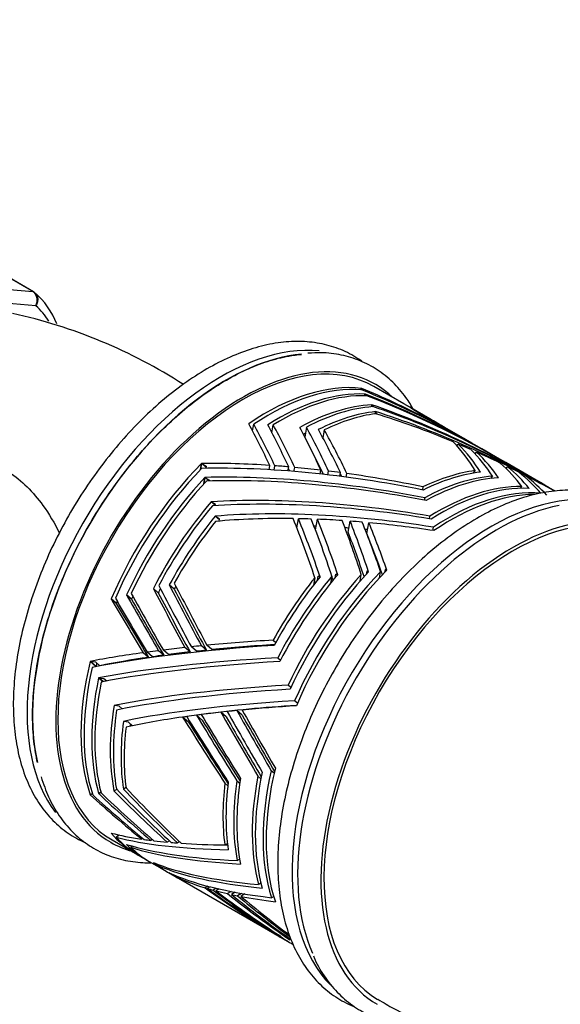
# Paper-space layout 'Layout1' of a CAD drawing. Units: millimetres. Extents: x 0 to 1065, y 0 to 1475.
# Drawn here: x 886 to 936, y 222 to 312 of the extents above; entities that cross this region are included whole.
import ezdxf
from ezdxf import colors
from ezdxf.entities.mleader import LeaderData, LeaderLine
from ezdxf.math import Vec2, Vec3

# ---------------------------------------------------------------- set-up
doc = ezdxf.new("R2010")
doc.units = ezdxf.units.MM
doc.layers.add('DV6_Défaut', color=7, linetype='Continuous')
doc.layers.add('Défaut', color=7, linetype='Continuous')

# ---------------------------------------------------------------- blocks, each defined once
blk = doc.blocks.new('_DOT')
at = {"color": 0}
blk.add_line((0, 0), (-1, 0), dxfattribs=at)
at = {"color": 0, "const_width": 0.333}
blk.add_lwpolyline([(-0.1665, 0, 1), (0.1665, 0, 1)], format="xyb", close=True, dxfattribs=at)
blk = doc.blocks.new('SE5')
at = {"layer": 'DV6_Défaut', "color": 7, "linetype": 'Continuous'}
for p, q in [((887.175, 287.403), (876.569, 293.527)), ((887.248, 287.381), (876.642, 293.504)), ((880.467, 288.002), (887.175, 287.403)), ((887.472, 286.089), (880.877, 286.678)), ((917.318, 278.526), (917.208, 278.401)), ((917.209, 278.401), (917.321, 278.527)), ((917.215, 278.4), (917.325, 278.525)), ((917.304, 278.393), (917.327, 278.525)), ((917.318, 278.526), (917.321, 278.527)), ((917.321, 278.527), (917.325, 278.525)), ((917.327, 278.525), (917.325, 278.525)), ((917.331, 278.523), (917.327, 278.525)), ((917.331, 278.523), (917.432, 278.353)), ((921.196, 277.107), (918.449, 278.693)), ((917.675, 278.008), (917.542, 277.857)), ((917.543, 277.857), (917.676, 278.008)), ((917.545, 277.857), (917.676, 278.005)), ((917.649, 277.856), (917.676, 278.005)), ((917.675, 278.008), (917.676, 278.008)), ((917.676, 278.005), (917.769, 277.852)), ((918.233, 276.841), (918.266, 277.026)), ((918.266, 277.026), (918.27, 277.024)), ((918.268, 277.021), (918.27, 277.024)), ((918.268, 277.021), (918.271, 277.024)), ((918.379, 276.844), (918.268, 277.021)), ((918.27, 277.024), (918.271, 277.024)), ((918.559, 276.196), (918.595, 276.399)), ((918.595, 276.399), (918.599, 276.397)), ((918.596, 276.392), (918.602, 276.399)), ((918.596, 276.392), (918.599, 276.397)), ((918.742, 276.162), (918.596, 276.392)), ((918.599, 276.397), (918.602, 276.399)), ((923.577, 275.732), (921.825, 276.744)), ((923.198, 275.747), (923.232, 275.786)), ((923.637, 275.527), (923.668, 275.562)), ((906.991, 275.283), (906.987, 275.282)), ((906.987, 275.282), (906.988, 275.281)), ((906.988, 275.281), (906.987, 275.28)), ((906.987, 275.28), (906.988, 275.281)), ((906.987, 275.28), (906.989, 275.279)), ((906.991, 275.283), (906.99, 275.276)), ((907.336, 274.62), (907.446, 275.237)), ((908.717, 275.198), (908.714, 275.197)), ((908.714, 275.197), (908.715, 275.196)), ((908.715, 275.196), (908.714, 275.195)), ((908.714, 275.195), (908.715, 275.195)), ((908.715, 275.195), (908.715, 275.196)), ((908.717, 275.198), (908.717, 275.193)), ((909.1, 274.46), (909.227, 275.177)), ((911.651, 274.951), (911.647, 274.95)), ((911.65, 274.944), (911.651, 274.951)), ((912.27, 274.969), (912.11, 274.066)), ((913.357, 274.754), (913.356, 274.755)), ((913.898, 274.72), (913.77, 273.996)), ((927.458, 273.492), (924.303, 275.313)), ((924.801, 274.929), (924.824, 274.954)), ((925.309, 274.661), (925.328, 274.683)), ((926.048, 273.265), (926.188, 273.423)), ((927.488, 273.469), (927.491, 273.473)), ((927.716, 272.526), (927.861, 272.69)), ((929.971, 272.041), (928.337, 272.984)), ((902.655, 271.636), (902.557, 271.083)), ((902.559, 271.086), (902.658, 271.644)), ((902.565, 271.091), (902.663, 271.644)), ((902.655, 271.636), (902.658, 271.644)), ((902.658, 271.644), (902.663, 271.644)), ((902.665, 271.646), (902.663, 271.644)), ((902.669, 271.644), (902.665, 271.646)), ((903.053, 271.309), (902.665, 271.646)), ((902.669, 271.644), (903.065, 271.381)), ((903.065, 271.381), (903.032, 271.194)), ((908.838, 271.07), (908.908, 271.463)), ((909.31, 271.042), (909.379, 271.43)), ((910.571, 270.954), (910.638, 271.33)), ((911.125, 270.909), (911.191, 271.281)), ((913.52, 270.679), (913.582, 271.03)), ((914.233, 270.599), (914.294, 270.944)), ((927.717, 270.985), (927.508, 270.748)), ((933.911, 269.766), (930.529, 271.719)), ((930.565, 271.187), (930.708, 271.349)), ((902.966, 270.362), (902.863, 269.782)), ((902.864, 269.783), (902.968, 270.365)), ((902.866, 269.785), (902.969, 270.362)), ((902.966, 270.362), (902.968, 270.365)), ((902.969, 270.362), (903.367, 270.099)), ((903.341, 270.038), (902.969, 270.362)), ((903.367, 270.099), (903.356, 270.039)), ((915.324, 270.466), (915.383, 270.802)), ((915.92, 270.389), (915.979, 270.719)), ((929.314, 270.476), (929.129, 270.267)), ((932.22, 270.443), (932.309, 270.544)), ((922.949, 269.494), (922.9, 269.218)), ((931.871, 269.363), (932.017, 269.528)), ((935.082, 269.09), (934.514, 269.418)), ((903.543, 268.134), (903.547, 268.132)), ((903.925, 267.801), (903.543, 268.134)), ((903.547, 268.131), (903.548, 268.135)), ((903.547, 268.132), (903.548, 268.135)), ((903.547, 268.131), (903.547, 268.132)), ((903.938, 267.873), (903.547, 268.131)), ((923.105, 268.495), (923.068, 268.287)), ((903.92, 267.772), (903.938, 267.873)), ((903.9, 266.804), (903.904, 266.802)), ((904.283, 266.471), (903.9, 266.804)), ((903.904, 266.802), (903.906, 266.809)), ((903.905, 266.8), (903.904, 266.802)), ((903.905, 266.8), (903.906, 266.809)), ((904.295, 266.543), (903.905, 266.8)), ((904.262, 266.357), (904.295, 266.543)), ((911.38, 265.746), (911.528, 266.581)), ((913.092, 265.545), (913.266, 266.529)), ((916.091, 265.352), (916.269, 266.355)), ((923.544, 266.567), (923.586, 266.807)), ((917.809, 265.227), (917.984, 266.212)), ((923.848, 265.499), (923.901, 265.799)), ((919.472, 261.908), (919.423, 261.632)), ((919.592, 261.804), (919.472, 261.908)), ((919.636, 261.848), (919.472, 261.908)), ((913.037, 261.17), (912.917, 260.495)), ((913.278, 260.955), (913.343, 261.32)), ((913.477, 261.203), (913.343, 261.32)), ((913.343, 261.32), (913.517, 261.252)), ((914.599, 261.297), (914.485, 260.653)), ((914.91, 261.168), (914.97, 261.504)), ((915.099, 261.391), (914.97, 261.504)), ((914.97, 261.504), (915.14, 261.438)), ((917.189, 260.864), (917.295, 261.461)), ((917.794, 261.769), (917.742, 261.477)), ((917.916, 261.663), (917.794, 261.769)), ((917.958, 261.709), (917.794, 261.769)), ((918.965, 261.155), (919.065, 261.718)), ((898.238, 260.187), (898.235, 260.184)), ((898.685, 259.792), (898.235, 260.184)), ((898.689, 259.795), (898.238, 260.187)), ((899.7, 260.508), (899.699, 260.509)), ((900.147, 260.119), (899.7, 260.508)), ((894.375, 259.228), (894.372, 259.225)), ((894.372, 259.225), (894.373, 259.223)), ((894.837, 258.82), (894.372, 259.225)), ((894.373, 259.223), (894.373, 259.222)), ((894.838, 258.818), (894.373, 259.223)), ((894.373, 259.222), (894.374, 259.221)), ((894.374, 259.221), (894.84, 258.816)), ((894.375, 259.228), (894.84, 258.823)), ((895.783, 259.6), (895.781, 259.598)), ((895.781, 259.598), (895.781, 259.597)), ((896.239, 259.199), (895.781, 259.598)), ((895.781, 259.597), (895.781, 259.596)), ((896.24, 259.198), (895.781, 259.597)), ((895.781, 259.596), (895.782, 259.595)), ((895.782, 259.595), (896.241, 259.196)), ((895.783, 259.6), (896.242, 259.201)), ((896.239, 259.199), (896.242, 259.201)), ((896.24, 259.198), (896.239, 259.199)), ((896.24, 259.197), (896.24, 259.198)), ((898.685, 259.792), (898.689, 259.795)), ((894.837, 258.82), (894.84, 258.823)), ((894.838, 258.818), (894.837, 258.82)), ((894.838, 258.817), (894.838, 258.818)), ((901.595, 254.358), (901.127, 254.766)), ((902.188, 254.424), (901.722, 254.83)), ((903.101, 254.521), (902.638, 254.924)), ((903.603, 254.572), (903.143, 254.973)), ((909.209, 255.443), (909.461, 255.223)), ((897.794, 253.866), (897.304, 254.292)), ((898.17, 253.92), (897.683, 254.344)), ((899.183, 254.06), (898.702, 254.479)), ((899.631, 254.119), (899.153, 254.536)), ((909.642, 253.83), (909.896, 253.61)), ((892.977, 253.033), (892.445, 253.497)), ((892.445, 253.497), (892.449, 253.497)), ((892.446, 253.487), (892.445, 253.497)), ((892.446, 253.487), (892.978, 253.023)), ((892.449, 253.5), (892.449, 253.497)), ((892.453, 253.498), (892.449, 253.5)), ((892.981, 253.034), (892.449, 253.497)), ((892.453, 253.498), (892.921, 253.446)), ((892.921, 253.446), (893.316, 253.102)), ((892.981, 253.034), (892.977, 253.033)), ((892.977, 253.033), (892.978, 253.023)), ((893.626, 251.638), (893.223, 251.99)), ((893.223, 251.986), (893.223, 251.99)), ((893.223, 251.986), (893.623, 251.638)), ((893.225, 251.989), (893.693, 251.932)), ((893.628, 251.639), (893.225, 251.989)), ((893.693, 251.932), (893.959, 251.701)), ((910.841, 251.092), (910.585, 251.314)), ((894.629, 249.452), (894.633, 249.45)), ((894.634, 249.451), (894.632, 249.453)), ((894.633, 249.45), (894.632, 249.453)), ((894.634, 249.451), (894.633, 249.45)), ((895.092, 249.392), (894.634, 249.451)), ((895.387, 249.135), (895.092, 249.392)), ((911.443, 249.656), (911.186, 249.879)), ((901.456, 247.929), (900.921, 248.395)), ((902.714, 248.115), (902.192, 248.569)), ((904.924, 248.399), (904.421, 248.837)), ((906.383, 248.561), (905.891, 248.99)), ((895.49, 247.989), (895.494, 247.987)), ((895.494, 247.987), (895.493, 247.995)), ((895.497, 247.991), (895.493, 247.995)), ((895.497, 247.991), (895.494, 247.987)), ((895.953, 247.93), (895.497, 247.991)), ((896.334, 247.598), (895.953, 247.93)), ((908.093, 242.737), (907.824, 242.971)), ((909.31, 243.24), (909.043, 243.473)), ((904.79, 242.321), (905.064, 242.082)), ((905.887, 242.558), (906.159, 242.321)), ((892.641, 241.367), (892.447, 241.255)), ((892.448, 241.257), (892.447, 241.255)), ((892.447, 241.255), (892.449, 241.254)), ((892.448, 241.257), (892.64, 241.368)), ((892.641, 241.365), (892.449, 241.254)), ((892.642, 241.364), (892.449, 241.253)), ((892.449, 241.254), (892.449, 241.253)), ((892.449, 241.253), (892.451, 241.252)), ((892.451, 241.252), (892.642, 241.362)), ((893.429, 241.494), (893.222, 241.375)), ((893.223, 241.376), (893.222, 241.375)), ((893.222, 241.375), (893.223, 241.374)), ((893.223, 241.376), (893.429, 241.495)), ((893.429, 241.493), (893.223, 241.374)), ((893.223, 241.374), (893.224, 241.373)), ((893.429, 241.492), (893.224, 241.373)), ((893.224, 241.373), (893.225, 241.372)), ((893.225, 241.372), (893.43, 241.491)), ((894.882, 241.762), (894.628, 241.615)), ((894.629, 241.617), (894.628, 241.615)), ((894.881, 241.763), (894.629, 241.617)), ((895.73, 241.922), (895.49, 241.784)), ((895.492, 241.783), (895.49, 241.784)), ((895.73, 241.921), (895.492, 241.783)), ((894.372, 237.751), (894.374, 237.75)), ((894.378, 237.745), (894.372, 237.751)), ((894.376, 237.749), (894.373, 237.752)), ((894.373, 237.752), (894.374, 237.75)), ((894.374, 237.75), (894.374, 237.75)), ((894.378, 237.745), (894.384, 237.748)), ((895.14, 237.569), (894.829, 237.389)), ((894.449, 237.124), (896.57, 235.899)), ((895.782, 236.717), (895.779, 236.719)), ((895.782, 236.717), (895.783, 236.718)), ((896.338, 236.552), (896.165, 236.452)), ((897.27, 237.269), (897.16, 237.205)), ((898.145, 237.172), (898.004, 237.09)), ((899.713, 237.048), (899.504, 236.928)), ((900.647, 236.956), (900.461, 236.849)), ((904.785, 236.669), (905.029, 236.81)), ((896.853, 235.736), (897.56, 235.328)), ((897.843, 235.164), (899.257, 234.348)), ((898.236, 235.047), (898.24, 235.045)), ((898.24, 235.045), (898.237, 235.047)), ((898.24, 235.046), (898.24, 235.045)), ((898.653, 234.779), (898.76, 234.841)), ((905.915, 235.227), (906.145, 235.36)), ((899.54, 234.185), (900.247, 233.776)), ((899.702, 234.121), (899.697, 234.125)), ((899.699, 234.123), (899.702, 234.121)), ((899.702, 234.122), (899.702, 234.121)), ((900.179, 233.827), (900.254, 233.87)), ((900.53, 233.613), (909.581, 228.387)), ((908.096, 233.16), (907.888, 233.039)), ((903.224, 232.886), (902.971, 232.739)), ((903.447, 232.829), (903.183, 232.677)), ((903.996, 232.696), (903.708, 232.53)), ((904.266, 232.634), (903.967, 232.462)), ((905.381, 232.401), (905.039, 232.204)), ((905.748, 232.331), (905.393, 232.126)), ((906.314, 232.23), (905.94, 232.014)), ((906.631, 232.176), (906.247, 231.954)), ((909.264, 231.942), (909.067, 231.828)), ((909.187, 228.63), (909.203, 228.64)), ((909.738, 228.368), (909.775, 228.389)), ((909.863, 228.224), (910.571, 227.816)), ((910.808, 228.025), (910.735, 227.983)), ((910.853, 227.653), (911.055, 227.536))]:
    blk.add_line(p, q, dxfattribs=at)
for centre, radius, start, end in [((887.181, 287.163), 0.22, 34.54113, 73.11016), ((882.767, 281.925), 7.073, 20.87013, 49.61939), ((875.05, 238.572), 47.94, 57.23558, 77.61277)]:
    blk.add_arc(centre, radius, start, end, dxfattribs=at)
for centre, major_axis, ratio, start_param, end_param in [((886.998, 286.948), (-0.25, -0.433), 0.57735, 3.141593, 3.403392), ((886.998, 286.948), (-0.25, -0.433), 0.57735, 3.042222, 3.141593), ((879.225, 273.626), (7.5, 12.99), 0.57735, 5.974063, 6.177777), ((904.428, 259.075), (-12.562, -21.759), 0.57735, 3.394825, 6.044965), ((904.933, 258.783), (-12.562, -21.759), 0.57735, 3.528533, 5.722378), ((906.449, 257.909), (-12.125, -21.001), 0.57735, 2.997877, 6.283185), ((906.449, 257.909), (-12, -20.785), 0.57735, 3.141593, 6.283185), ((908.57, 256.684), (12, 20.785), 0.57735, 0.243807, 0.878545), ((908.853, 256.52), (12, 20.785), 0.57735, 0.26154, 0.86841), ((909.56, 256.112), (12, 20.785), 0.57735, 0.286826, 0.835057), ((926.183, 246.515), (-39.869, 31.529), 0.454156, -1.156279, -1.015487), ((926.953, 246.07), (-39.869, 31.529), 0.454156, -1.258662, -0.997123), ((909.843, 255.949), (12, 20.785), 0.57735, 0.296877, 0.821668), ((928.935, 244.926), (-40.937, 32.114), 0.443586, -1.266265, -0.973153), ((929.492, 244.604), (-40.937, 32.114), 0.443586, -1.259827, -0.96295), ((911.257, 255.132), (12, 20.785), 0.57735, 0.359641, 0.762153), ((911.54, 254.969), (12, 20.785), 0.57735, 0.371849, 0.742339), ((912.247, 254.561), (12, 20.785), 0.57735, 0.401996, 0.720001), ((933.225, 242.449), (-42.011, 32.708), 0.433409, 5.015546, 5.38185), ((933.828, 242.101), (-42.011, 32.708), 0.433409, 5.022345, 5.394194), ((935.703, 241.019), (-42.612, 33.042), 0.427895, 5.047889, 5.423518), ((897.602, 263.016), (31.607, 3.552), 0.578914, 0.563075, 0.665458), ((898.231, 262.653), (31.607, 3.552), 0.578914, 0.57338, 0.680336), ((912.53, 254.398), (12, 20.785), 0.57735, 0.419157, 0.704679), ((936.431, 240.598), (-42.612, 33.042), 0.427895, -1.009488, -0.842188), ((900.376, 261.415), (30.504, 4.991), 0.580529, 0.552287, 0.617042), ((926.183, 246.515), (-39.869, 31.529), 0.454156, -1.193908, -1.166585), ((901.101, 260.996), (30.504, 4.991), 0.580529, 0.564195, 0.635179), ((897.602, 263.016), (-14.083, 32.733), 0.38676, -1.478309, -1.35715), ((898.231, 262.653), (-14.083, 32.733), 0.38676, -1.468003, -1.346738), ((900.376, 261.415), (-12.719, 32.293), 0.384607, -1.41269, -1.285595), ((901.101, 260.996), (-12.719, 32.293), 0.384607, -1.400783, -1.272005), ((904.806, 258.857), (-10.823, 31.675), 0.378653, -1.308449, -1.171395), ((905.723, 258.327), (-10.823, 31.675), 0.378653, -1.293385, -1.151402), ((907.157, 257.499), (-10.711, 31.638), 0.378178, -1.267931, -1.126535), ((907.926, 257.056), (-10.711, 31.638), 0.378178, -1.255445, -1.111213), ((926.183, 246.515), (-39.869, 31.529), 0.454156, -1.256875, -1.205815), ((911.257, 255.132), (11.5, 19.919), 0.57735, 0.729154, 0.740835), ((905.723, 258.327), (-10.372, 30.355), 0.378653, -1.285289, -1.15938), ((897.602, 263.016), (31.607, 3.552), 0.578914, 0.250051, 0.4136), ((936.431, 240.598), (-42.612, 33.042), 0.427895, -1.04603, -1.020256), ((898.231, 262.653), (31.607, 3.552), 0.578914, 0.263462, 0.424368), ((900.376, 261.415), (30.504, 4.991), 0.580529, 0.240251, 0.401727), ((936.431, 240.598), (-42.612, 33.042), 0.427895, -1.107179, -1.058381), ((901.101, 260.996), (30.504, 4.991), 0.580529, 0.257401, 0.414077), ((908.57, 256.684), (12, 20.785), 0.57735, 1.141405, 1.776143), ((908.853, 256.52), (-12, -20.785), 0.57735, 4.30073, 4.9076), ((926.953, 246.07), (-48.45, 14.376), 0.425517, 4.919579, 5.358716), ((926.183, 246.515), (-48.45, 14.376), 0.425517, -1.083626, -0.942834), ((926.183, 246.515), (-48.45, 14.376), 0.425517, -1.121255, -1.093931), ((901.101, 260.996), (-12.189, 30.948), 0.384607, -1.397775, -1.389577), ((926.183, 246.515), (-48.45, 14.376), 0.425517, -1.184221, -1.133162), ((926.183, 246.515), (-48.45, 14.376), 0.425517, -1.22221, -1.199286), ((921.581, 249.172), (12, 20.785), 0.57735, 0.415407, 0.70467), ((921.863, 249.009), (12, 20.785), 0.57735, 0.401996, 0.720001), ((904.806, 258.857), (28.93, 7.001), 0.576886, 0.233425, 0.39045), ((936.431, 240.598), (-42.612, 33.042), 0.427895, -1.145797, -1.122619), ((905.723, 258.327), (28.93, 7.001), 0.576886, 0.257876, 0.405889), ((907.157, 257.499), (28.836, 7.119), 0.576422, 0.278844, 0.424627), ((909.56, 256.112), (12, 20.785), 0.57735, 1.184424, 1.732655), ((909.843, 255.949), (-12, -20.785), 0.57735, 4.336067, 4.860858), ((928.935, 244.926), (-49.492, 15.011), 0.415542, 4.954901, 5.385266), ((929.492, 244.604), (-49.492, 15.011), 0.415542, 4.96335, 5.395468), ((907.926, 257.056), (-10.264, 30.32), 0.378178, -1.244777, -1.234886), ((926.183, 246.515), (-48.45, 14.376), 0.425517, -1.378937, -1.234696), ((922.571, 248.6), (12, 20.785), 0.57735, 0.376791, 0.753907), ((922.853, 248.437), (12, 20.785), 0.57735, 0.359641, 0.762357), ((936.431, 240.598), (-42.612, 33.042), 0.427895, -1.217932, -1.158505), ((907.926, 257.056), (28.836, 7.119), 0.576422, 0.297001, 0.437336), ((929.201, 244.772), (-12.907, -22.356), 0.57735, 3.357631, 6.131446), ((924.268, 247.621), (12, 20.785), 0.57735, 0.311191, 0.825564), ((924.55, 247.457), (12, 20.785), 0.57735, 0.28674, 0.835257), ((925.258, 247.049), (12, 20.785), 0.57735, 0.261332, 0.865399), ((911.257, 255.132), (-12, -20.785), 0.57735, 4.398831, 4.801344), ((933.225, 242.449), (-50.543, 15.648), 0.405926, 5.02777, 5.459308), ((933.828, 242.101), (-50.543, 15.648), 0.405926, 5.037463, 5.471653), ((931.197, 243.62), (-12.25, -21.218), 0.57735, 3.154797, 6.2701), ((925.54, 246.886), (12, 20.785), 0.57735, 0.320292, 0.878822), ((911.54, 254.969), (12, 20.785), 0.57735, 1.269447, 1.639937), ((935.703, 241.019), (-51.133, 16.003), 0.400712, 5.068203, 5.50208), ((929.696, 244.487), (-12.896, -22.337), 0.57735, 3.606426, 5.887293), ((931.197, 243.62), (-12.449, -21.563), 0.57735, 2.957427, 6.283185), ((912.247, 254.561), (-12, -20.785), 0.57735, 4.441187, 4.759192), ((912.53, 254.398), (12, 20.785), 0.57735, 1.316755, 1.602277), ((936.431, 240.598), (-51.133, 16.003), 0.400712, -0.930926, -0.763627), ((897.602, 263.016), (14.083, -32.733), 0.38676, 1.35026, 1.513809), ((936.431, 240.598), (-51.133, 16.003), 0.400712, -0.967469, -0.941694), ((898.231, 262.653), (14.083, -32.733), 0.38676, 1.363671, 1.524577), ((900.376, 261.415), (-12.719, 32.293), 0.384607, 4.558459, 4.719934), ((936.431, 240.598), (-51.133, 16.003), 0.400712, -1.028618, -0.979819), ((901.101, 260.996), (12.719, -32.293), 0.384607, 1.434016, 1.590692), ((904.806, 258.857), (-10.823, 31.675), 0.378653, 4.665333, 4.822358), ((936.431, 240.598), (-51.133, 16.003), 0.400712, -1.067235, -1.044057), ((905.723, 258.327), (10.823, -31.675), 0.378653, 1.548191, 1.696204), ((935.703, 241.019), (-49.002, 15.336), 0.400712, -0.97183, -0.967443), ((935.703, 241.019), (-49.002, 15.336), 0.400712, -1.039105, -1.031105), ((907.157, 257.499), (-10.711, 31.638), 0.378178, 4.717721, 4.863504), ((935.703, 241.019), (-49.002, 15.336), 0.400712, -1.076629, -1.071594), ((936.431, 240.598), (-51.133, 16.003), 0.400712, -1.20156, -1.079944), ((907.926, 257.056), (-10.711, 31.638), 0.378178, 4.735878, 4.876213), ((905.723, 258.327), (-10.372, 30.355), 0.378653, 4.679844, 4.815287), ((907.926, 257.056), (-10.264, 30.32), 0.378178, 4.728568, 4.855673), ((925.54, 246.886), (-12, -20.785), 0.57735, 4.282366, 4.918013), ((921.581, 249.172), (-12, -20.785), 0.57735, 4.454598, 4.743861), ((921.863, 249.009), (12, 20.785), 0.57735, 1.299594, 1.617599), ((922.571, 248.6), (-12, -20.785), 0.57735, 4.415981, 4.793098), ((922.853, 248.437), (12, 20.785), 0.57735, 1.257239, 1.659955), ((924.268, 247.621), (12, 20.785), 0.57735, 1.208789, 1.723162), ((924.55, 247.457), (-12, -20.785), 0.57735, 4.325931, 4.874448), ((925.258, 247.049), (12, 20.785), 0.57735, 1.15893, 1.762997), ((898.231, 262.653), (13.496, -31.37), 0.38676, 1.344647, 1.352515), ((901.101, 260.996), (12.189, -30.948), 0.384607, 1.418505, 1.429901), ((904.806, 258.857), (-21.249, 39.51), 0.115514, 1.475227, 1.612281), ((911.257, 255.132), (11.5, 19.919), 0.57735, -4.633038, -4.61456), ((905.723, 258.327), (21.249, -39.51), 0.115514, 4.596827, 4.738809), ((907.157, 257.499), (-21.157, 39.454), 0.116149, 1.432401, 1.573797), ((912.247, 254.561), (11.5, 19.919), 0.57735, -4.672402, -4.65861), ((907.157, 257.499), (20.275, -37.81), 0.116149, 4.58097, 4.728887), ((907.926, 257.056), (-21.157, 39.454), 0.116149, 1.417079, 1.561311), ((897.602, 263.016), (23.92, -41.12), 0.098824, -1.535959, -1.4148), ((898.231, 262.653), (23.92, -41.12), 0.098824, -1.546371, -1.425105), ((900.376, 261.415), (-22.806, 40.45), 0.105419, 1.556348, 1.683443), ((901.101, 260.996), (22.806, -40.45), 0.105419, 4.684351, 4.813128), ((900.376, 261.415), (21.856, -38.764), 0.105419, 4.710195, 4.843561), ((909.56, 256.112), (-11.5, -19.919), 0.57735, -1.40869, -1.396693), ((904.806, 258.857), (20.364, -37.864), 0.115514, 4.625702, 4.769216), ((908.57, 256.684), (-11.5, -19.919), 0.57735, -1.359849, -1.351125), ((897.602, 263.016), (22.923, -39.406), 0.098824, -1.521621, -1.394285), ((926.953, 246.07), (-46.628, 0.838), 0.198769, -1.179305, -0.740169), ((926.183, 246.515), (-46.628, 0.838), 0.198769, -0.999921, -0.948861), ((926.183, 246.515), (-46.628, 0.838), 0.198769, -1.03791, -1.014985), ((926.183, 246.515), (-46.628, 0.838), 0.198769, -1.194636, -1.050395), ((926.183, 246.515), (-44.685, 0.803), 0.198769, -1.181194, -1.037495), ((926.183, 246.515), (-46.628, 0.838), 0.198769, -0.899325, -0.758534), ((928.935, 244.926), (-47.652, 1.402), 0.191648, -1.148341, -0.717976), ((926.183, 246.515), (-44.685, 0.803), 0.198769, -0.87881, -0.74079), ((926.183, 246.515), (-46.628, 0.838), 0.198769, -0.936954, -0.909631), ((926.183, 246.515), (-44.685, 0.803), 0.198769, -0.918428, -0.889668), ((926.183, 246.515), (-44.685, 0.803), 0.198769, -0.984578, -0.930951), ((926.183, 246.515), (-44.685, 0.803), 0.198769, -1.024413, -1.00038), ((908.57, 256.684), (-12, -20.785), 0.57735, 5.180595, 5.815334), ((908.853, 256.52), (-12, -20.785), 0.57735, 5.198328, 5.805198), ((908.57, 256.684), (-11.5, -19.919), 0.57735, -1.088805, -1.074329), ((929.492, 244.604), (-47.652, 1.402), 0.191648, -1.139891, -0.707773), ((909.56, 256.112), (-12, -20.785), 0.57735, 5.223614, 5.771846), ((909.843, 255.949), (-12, -20.785), 0.57735, 5.233665, 5.758456), ((933.225, 242.449), (-48.685, 1.971), 0.184842, -1.079673, -0.648135), ((933.828, 242.101), (-48.685, 1.971), 0.184842, -1.06998, -0.63579), ((911.257, 255.132), (-12, -20.785), 0.57735, 5.296429, 5.698942), ((935.703, 241.019), (-49.266, 2.29), 0.181177, -1.041521, -0.607644), ((935.703, 241.019), (-47.213, 2.195), 0.181177, -1.020629, -0.796229), ((936.431, 240.598), (-49.266, 2.29), 0.181177, -1.028098, -0.906482), ((911.54, 254.969), (-12, -20.785), 0.57735, 5.308637, 5.679127), ((936.431, 240.598), (-49.266, 2.29), 0.181177, -0.757465, -0.590165), ((897.602, 263.016), (23.92, -41.12), 0.098824, -1.265325, -1.101776), ((935.703, 241.019), (-47.213, 2.195), 0.181177, -0.745955, -0.734708), ((936.431, 240.598), (-49.266, 2.29), 0.181177, -0.794007, -0.768233), ((898.231, 262.653), (23.92, -41.12), 0.098824, -1.276093, -1.115187), ((900.376, 261.415), (22.806, -40.45), 0.105419, -1.307589, -1.146113), ((935.703, 241.019), (-47.213, 2.195), 0.181177, -0.786407, -0.773386), ((936.431, 240.598), (-49.266, 2.29), 0.181177, -0.855156, -0.806358), ((901.101, 260.996), (22.806, -40.45), 0.105419, -1.319939, -1.163263), ((904.806, 258.857), (21.249, -39.51), 0.115514, -1.376934, -1.219909), ((904.806, 258.857), (20.364, -37.864), 0.115514, -1.353552, -1.199067), ((936.431, 240.598), (-49.266, 2.29), 0.181177, -0.893773, -0.870596), ((905.723, 258.327), (21.249, -39.51), 0.115514, -1.392373, -1.24436), ((907.157, 257.499), (21.157, -39.454), 0.116149, -1.416045, -1.270263), ((907.157, 257.499), (20.275, -37.81), 0.116149, -1.394817, -1.251709), ((907.926, 257.056), (21.157, -39.454), 0.116149, -1.428754, -1.28842), ((912.247, 254.561), (-12, -20.785), 0.57735, 5.338785, 5.65679), ((912.53, 254.398), (-12, -20.785), 0.57735, 5.355946, 5.641468), ((912.247, 254.561), (-11.5, -19.919), 0.57735, -0.919984, -0.908603), ((897.602, 263.016), (22.923, -39.406), 0.098824, -1.23602, -1.074826), ((900.376, 261.415), (21.856, -38.764), 0.105419, -1.28059, -1.121546), ((924.268, 247.621), (-12, -20.785), 0.57735, 5.24798, 5.762353), ((924.55, 247.457), (-12, -20.785), 0.57735, 5.223529, 5.772046), ((925.258, 247.049), (-12, -20.785), 0.57735, 5.19812, 5.802188), ((925.54, 246.886), (-12, -20.785), 0.57735, 5.179963, 5.815611), ((921.581, 249.172), (-12, -20.785), 0.57735, 5.352196, 5.641459), ((921.863, 249.009), (-12, -20.785), 0.57735, 5.338785, 5.65679), ((922.571, 248.6), (-12, -20.785), 0.57735, 5.313579, 5.690696), ((922.853, 248.437), (-12, -20.785), 0.57735, 5.296429, 5.699145), ((897.602, 263.016), (36.393, -38.907), 0.359518, -1.336361, -1.215202), ((898.231, 262.653), (36.393, -38.907), 0.359518, -1.346773, -1.225507), ((900.376, 261.415), (35.201, -38.236), 0.369177, -1.379092, -1.251997), ((901.101, 260.996), (35.201, -38.236), 0.369177, -1.392682, -1.263905), ((904.806, 258.857), (33.519, -37.299), 0.383559, -1.450427, -1.313374), ((905.723, 258.327), (33.519, -37.299), 0.383559, -1.47042, -1.328438), ((907.157, 257.499), (33.419, -37.244), 0.38445, 4.79054, 4.931935), ((907.926, 257.056), (33.419, -37.244), 0.38445, 4.775218, 4.91945), ((926.183, 246.515), (-36.326, -5.775), 0.219764, 0.470334, 0.611126), ((908.57, 256.684), (12, 20.785), 0.57735, 2.9366, 3.153378), ((906.449, 257.909), (-12.125, -21.001), 0.57735, 0, 0.151444), ((908.853, 256.52), (12, 20.785), 0.57735, 2.954333, 3.141593), ((926.953, 246.07), (-36.326, -5.775), 0.219764, 0.451969, 0.891106), ((928.935, 244.926), (-37.264, -5.104), 0.224744, 0.444153, 0.874518), ((909.56, 256.112), (12, 20.785), 0.57735, 2.97962, 3.153378), ((926.183, 246.515), (-36.326, -5.775), 0.219764, 0.621431, 0.648754), ((926.183, 246.515), (-36.326, -5.775), 0.219764, 0.660662, 0.711721), ((926.183, 246.515), (-36.326, -5.775), 0.219764, 0.726785, 0.74971), ((926.183, 246.515), (-36.326, -5.775), 0.219764, 0.762196, 0.906436), ((926.953, 246.07), (-34.813, -5.534), 0.219764, 0.846344, 0.855778), ((909.843, 255.949), (12, 20.785), 0.57735, 2.989671, 3.141593), ((929.492, 244.604), (-37.264, -5.104), 0.224744, 0.43395, 0.866068), ((911.257, 255.132), (12, 20.785), 0.57735, 3.052434, 3.153378), ((933.225, 242.449), (-38.215, -4.42), 0.228866, 0.388248, 0.819787), ((911.54, 254.969), (12, 20.785), 0.57735, 3.064643, 3.141593), ((933.828, 242.101), (-38.215, -4.42), 0.228866, 0.375904, 0.810093), ((935.703, 241.019), (-38.751, -4.034), 0.230816, 0.35533, 0.789207), ((912.247, 254.561), (12, 20.785), 0.57735, 3.09479, 3.153378), ((912.53, 254.398), (12, 20.785), 0.57735, 3.111951, 3.141593), ((936.431, 240.598), (-38.751, -4.034), 0.230816, 0.337851, 0.50515), ((897.602, 263.016), (36.393, -38.907), 0.359518, -1.065727, -0.902178), ((936.431, 240.598), (-38.751, -4.034), 0.230816, 0.515919, 0.541693), ((898.231, 262.653), (36.393, -38.907), 0.359518, -1.076495, -0.915589), ((900.376, 261.415), (35.201, -38.236), 0.369177, -1.101437, -0.939961), ((936.431, 240.598), (-38.751, -4.034), 0.230816, 0.554043, 0.602842), ((901.101, 260.996), (35.201, -38.236), 0.369177, -1.113787, -0.957111), ((904.806, 258.857), (33.519, -37.299), 0.383559, -1.160995, -1.00397), ((936.431, 240.598), (-38.751, -4.034), 0.230816, 0.618281, 0.641459), ((905.723, 258.327), (33.519, -37.299), 0.383559, -1.176434, -1.028421), ((907.157, 257.499), (33.419, -37.244), 0.38445, -1.1995, -1.066222), ((936.431, 240.598), (-38.751, -4.034), 0.230816, 0.654168, 0.775784), ((907.926, 257.056), (33.419, -37.244), 0.38445, -1.212209, -1.09151), ((921.581, 249.172), (12, 20.785), 0.57735, 3.108201, 3.153378), ((921.863, 249.009), (12, 20.785), 0.57735, 3.09479, 3.141593), ((922.571, 248.6), (12, 20.785), 0.57735, 3.069584, 3.153378), ((922.853, 248.437), (12, 20.785), 0.57735, 3.052434, 3.141593)]:
    blk.add_ellipse(centre, major_axis=major_axis, ratio=ratio, start_param=start_param, end_param=end_param, dxfattribs=at)
for points, knots in [([(837.906, 292.879), (842.481, 296.183), (846.962, 299.513), (855.831, 306.222), (860.218, 309.605), (866.78, 314.717), (868.963, 316.427), (873.334, 319.85), (875.522, 321.563), (879.929, 324.971), (882.149, 326.667), (886.684, 330.017), (889.001, 331.671), (891.4, 333.295)], [0, 0, 0, 0, 0.25, 0.25, 0.5, 0.5, 0.625, 0.625, 0.75, 0.75, 0.875, 0.875, 1, 1, 1, 1]), ([(887.472, 286.089), (887.526, 286.206), (887.562, 286.338), (887.59, 286.596), (887.583, 286.727), (887.528, 286.97), (887.48, 287.082), (887.35, 287.273), (887.269, 287.349), (887.175, 287.403)], [0, 0, 0, 0, 0.25, 0.25, 0.5, 0.5, 0.75, 0.75, 1, 1, 1, 1]), ([(887.368, 287.297), (887.42, 287.253), (887.466, 287.201), (887.565, 287.048), (887.606, 286.938), (887.643, 286.703), (887.639, 286.576), (887.587, 286.327), (887.538, 286.201), (887.472, 286.089)], [0, 0, 0, 0, 0.17494, 0.17494, 0.44996, 0.44996, 0.72498, 0.72498, 1, 1, 1, 1]), ([(917.34, 281.01), (917.225, 281.093), (916.618, 281.51), (915.438, 282.13), (913.71, 282.655), (911.862, 282.872), (909.913, 282.779), (907.882, 282.375), (905.792, 281.663), (903.672, 280.651), (901.555, 279.353), (899.469, 277.789), (897.444, 275.982), (895.504, 273.957), (893.674, 271.743), (891.978, 269.369), (890.436, 266.865), (889.07, 264.264), (887.895, 261.6), (886.929, 258.907), (886.185, 256.219), (885.673, 253.57), (885.402, 250.993), (885.379, 248.521), (885.607, 246.187), (886.089, 244.022), (886.822, 242.06), (887.796, 240.334), (888.994, 238.873), (890.391, 237.702), (891.453, 237.113), (892.011, 236.871), (892.023, 236.866)], [0, 0, 0, 0, 0.008164, 0.042381, 0.076487, 0.110721, 0.145329, 0.180391, 0.215835, 0.251517, 0.287307, 0.323107, 0.358876, 0.394604, 0.430296, 0.465962, 0.501613, 0.537264, 0.572925, 0.608609, 0.644331, 0.680104, 0.71594, 0.751842, 0.787801, 0.823764, 0.85962, 0.89521, 0.930367, 0.965015, 0.999263, 1, 1, 1, 1]), ([(922.101, 276.547), (921.883, 276.942), (921.304, 277.864), (920.212, 279.139), (918.793, 280.275), (917.204, 281.111), (915.486, 281.628), (913.838, 281.845), (912.857, 281.777), (912.408, 281.742)], [0, 0, 0, 0, 0.111177, 0.272076, 0.430654, 0.587514, 0.743865, 0.900805, 1, 1, 1, 1]), ([(887.618, 244.221), (887.552, 244.512), (887.358, 245.496), (887.161, 247.278), (887.154, 249.633), (887.384, 252.115), (887.847, 254.69), (888.538, 257.324), (889.449, 259.98), (890.568, 262.623), (891.879, 265.216), (893.365, 267.723), (895.006, 270.11), (896.778, 272.344), (898.657, 274.396), (900.618, 276.236), (902.632, 277.841), (904.671, 279.19), (906.707, 280.264), (908.711, 281.05), (910.417, 281.481), (911.436, 281.615), (911.824, 281.646)], [0, 0, 0, 0, 0.02278, 0.075252, 0.127678, 0.180097, 0.232533, 0.284993, 0.337479, 0.389986, 0.442507, 0.495035, 0.547561, 0.600075, 0.652568, 0.705034, 0.757464, 0.809855, 0.862209, 0.914541, 0.966876, 1, 1, 1, 1]), ([(871.892, 266.809), (871.899, 266.891), (871.908, 266.973), (872.092, 268.394), (872.777, 269.552), (874.663, 271.258), (875.872, 271.846), (878.438, 272.491), (879.824, 272.554), (882.512, 272.125), (883.833, 271.621), (886.177, 270.083), (887.227, 269.033), (888.675, 267.02), (889.181, 266.158), (889.632, 265.242)], [0, 0, 0, 0, 0.010619, 0.010619, 0.186212, 0.186212, 0.361805, 0.361805, 0.537398, 0.537398, 0.712991, 0.712991, 0.888584, 0.888584, 1, 1, 1, 1]), ([(942.84, 267.058), (942.435, 267.38), (941.505, 268.005), (939.93, 268.703), (938.136, 269.131), (936.229, 269.249), (934.226, 269.058), (932.146, 268.556), (930.016, 267.747), (927.865, 266.641), (925.724, 265.255), (923.622, 263.608), (921.585, 261.724), (919.64, 259.629), (917.81, 257.349), (916.116, 254.915), (914.582, 252.358), (913.224, 249.708), (912.062, 247.001), (911.109, 244.269), (910.38, 241.546), (909.883, 238.866), (909.629, 236.261), (909.622, 233.764), (909.867, 231.407), (910.364, 229.221), (911.112, 227.239), (912.1, 225.494), (913.311, 224.014), (914.723, 222.822), (915.868, 222.178), (916.515, 221.902), (916.606, 221.864)], [0, 0, 0, 0, 0.028538, 0.061835, 0.095103, 0.128586, 0.162465, 0.196761, 0.231375, 0.266174, 0.301044, 0.335907, 0.370736, 0.405528, 0.440287, 0.475024, 0.509749, 0.544476, 0.579214, 0.613975, 0.648773, 0.68362, 0.718526, 0.753494, 0.788514, 0.823532, 0.858446, 0.893107, 0.927361, 0.961138, 0.994537, 1, 1, 1, 1]), ([(969.427, 259.483), (969.195, 258.621), (968.617, 256.484), (967.405, 252.572), (965.801, 248.05), (963.978, 243.492), (961.961, 238.97), (959.754, 234.493), (957.37, 230.084), (954.817, 225.766), (952.11, 221.557), (949.261, 217.479), (946.284, 213.55), (943.193, 209.789), (940.005, 206.213), (936.734, 202.839), (933.398, 199.682), (930.017, 196.757), (926.596, 194.07), (923.256, 191.701), (920.634, 190.037), (919.317, 189.266), (918.96, 189.058)], [0, 0, 0, 0, 0.027863, 0.081159, 0.134509, 0.187907, 0.241345, 0.294811, 0.348295, 0.401788, 0.455277, 0.50875, 0.562196, 0.615604, 0.668964, 0.722267, 0.775501, 0.828659, 0.881735, 0.934724, 0.984859, 1, 1, 1, 1]), ([(924.96, 178.666), (925.725, 179.115), (927.598, 180.222), (930.977, 182.435), (934.815, 185.236), (938.629, 188.311), (942.363, 191.616), (946.016, 195.145), (949.571, 198.883), (953.017, 202.815), (956.34, 206.925), (959.529, 211.197), (962.573, 215.615), (965.459, 220.161), (968.178, 224.819), (970.718, 229.57), (973.072, 234.398), (975.227, 239.281), (977.181, 244.214), (978.907, 249.125), (980.192, 253.312), (980.804, 255.579), (981.033, 256.436)], [0, 0, 0, 0, 0.02807, 0.080947, 0.133786, 0.186584, 0.239331, 0.292027, 0.344672, 0.397271, 0.44983, 0.502358, 0.554861, 0.60735, 0.659831, 0.712315, 0.764807, 0.817317, 0.869852, 0.922423, 0.975038, 1, 1, 1, 1]), ([(887.941, 242.923), (888.173, 242.227), (888.587, 241.029), (889.569, 239.307), (890.76, 237.854), (892.16, 236.68), (893.728, 235.811), (895.441, 235.249), (896.891, 235.049), (897.759, 235.03), (898, 235.032)], [0, 0, 0, 0, 0.132919, 0.272603, 0.410585, 0.546571, 0.680986, 0.814867, 0.949107, 1, 1, 1, 1]), ([(912.907, 226.499), (912.951, 226.382), (913.224, 225.664), (914.009, 224.421), (915.209, 222.964), (916.638, 221.793), (918.229, 220.926), (919.965, 220.365), (921.823, 220.114), (923.184, 220.154), (923.912, 220.237), (923.975, 220.244)], [0, 0, 0, 0, 0.023072, 0.164386, 0.303997, 0.441658, 0.577823, 0.713503, 0.849582, 0.98704, 1, 1, 1, 1]), ([(918.806, 222.533), (919.338, 222.203), (920.501, 221.492), (922.719, 220.57), (925.233, 219.837), (927.802, 219.421), (930.363, 219.311), (932.898, 219.496), (935.383, 219.964), (937.799, 220.705), (940.134, 221.71), (942.376, 222.974), (944.339, 224.372), (945.518, 225.386), (946.016, 225.85)], [0, 0, 0, 0, 0.057782, 0.148431, 0.237503, 0.325253, 0.411947, 0.497882, 0.583402, 0.668923, 0.754945, 0.842046, 0.930834, 1, 1, 1, 1])]:
    blk.add_open_spline(points, degree=3, knots=knots, dxfattribs=at)
blk.add_open_spline([(887.272, 287.364), (887.306, 287.344), (887.338, 287.322), (887.368, 287.297)], degree=3, dxfattribs=at)

psp = doc.layouts.get("Layout1")

# ---------------------------------------------------------------- block references
at = {"layer": 'Défaut'}
psp.add_blockref('SE5', (0, 0), dxfattribs=at)

# ---------------------------------------------------------------- leaders
at = {"layer": 'Défaut', "color": 7, "linetype": 'Continuous'}
ml = psp.add_multileader_mtext('Standard', dxfattribs=at)
ml.set_content('{\\pxsm0.9;\\fSolid Edge ISO|b1||i0||c0|p34;\\W1.;26/01/2016\\P}', color=256)
ml.set_leader_properties()
ml.set_arrow_properties(name='DOT')
ml.build(insert=Vec2(0, 0))
ml.multileader.update_dxf_attribs({"leader_type": 0, "dogleg_length": 0, "arrow_head_size": 12})
ctx = ml.context
ctx.base_point, ctx.char_height, ctx.arrow_head_size, ctx.landing_gap_size = Vec3(975.213, 1467.769), 12, 12, 4.2
notes = []
notes.append((ctx, [(0, (0, 0, 0), (0, 0), (1, 0), 1, [])]))
ctx.mtext.insert = Vec3(979.413, 1473.889)
for ctx, leaders in notes:
    for number, flags, end, landing, length, lines in leaders:
        leader = LeaderData()
        leader.index, (leader.has_last_leader_line, leader.has_dogleg_vector, leader.attachment_direction) = number, flags
        leader.last_leader_point, leader.dogleg_vector, leader.dogleg_length = Vec3(end), Vec3(landing), length
        for number, points, colour, breaks in lines:
            line = LeaderLine()
            line.index, line.vertices, line.color, line.breaks = number, Vec3.list(points), colors.encode_raw_color(colour), breaks
            leader.lines.append(line)
        ctx.leaders.append(leader)

doc.saveas('drawing.dxf')
